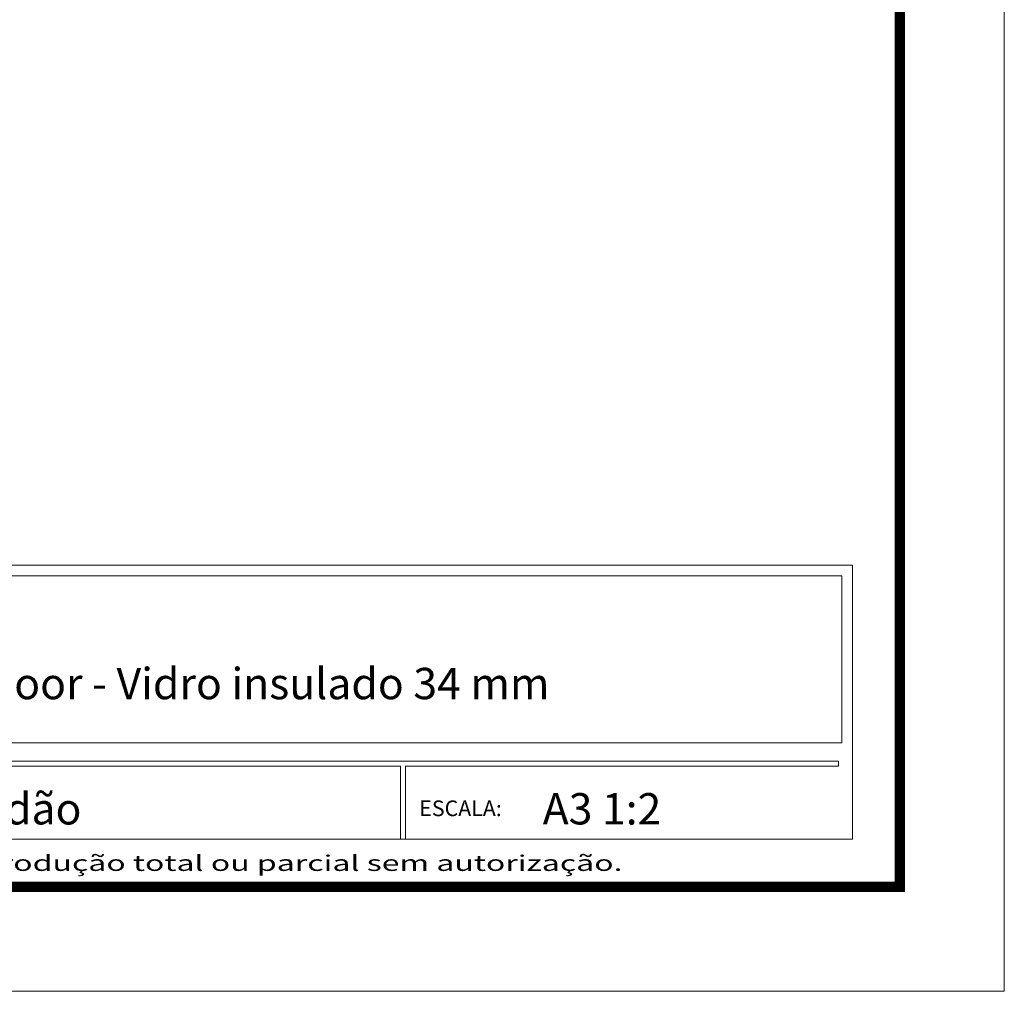
# Model space of a CAD drawing. Units: millimetres. Extents: x 423 to 854, y -362 to -50.
# Drawn here: x 755 to 854, y -362 to -264 of the extents above; entities that cross this region are included whole.
import ezdxf
from ezdxf.enums import TextEntityAlignment as Align

# ---------------------------------------------------------------- set-up
doc = ezdxf.new("R2010")
doc.units = ezdxf.units.MM
doc.header["$MEASUREMENT"] = 0
for name, color, linetype, lineweight in [('CARTIGLIO', 7, 'Continuous', 0), ('FORMATO', 254, 'Continuous', 0), ('QUOTE', 6, 'Continuous', 0)]:
    doc.layers.add(name, color=color, linetype=linetype, lineweight=lineweight)
doc.styles.add('ROMANS', font='romans.shx')

msp = doc.modelspace()

# ---------------------------------------------------------------- linework, layer by layer
at = {"layer": 'CARTIGLIO', "ltscale": 0.525}
for p, q in [((853.602, -50.031), (853.602, -361.881)), ((853.602, -361.881), (423.102, -361.881))]:
    msp.add_line(p, q, dxfattribs=at)
at = {"layer": 'CARTIGLIO', "ltscale": 0.020669}
for p, q in [((838.321, -319.049), (648.38, -319.049)), ((838.321, -319.049), (838.321, -346.602)), ((793.932, -338.735), (693.725, -338.735)), ((792.877, -339.252), (693.824, -339.252)), ((792.877, -339.252), (792.877, -346.602)), ((793.275, -338.735), (836.928, -338.735)), ((793.375, -339.252), (793.375, -346.602)), ((793.375, -339.252), (836.928, -339.252)), ((836.928, -338.735), (836.928, -339.252)), ((836.928, -338.735), (836.928, -339.252)), ((838.321, -346.602), (648.38, -346.602))]:
    msp.add_line(p, q, dxfattribs=at)
at = {"layer": 'CARTIGLIO', "ltscale": 0.525, "const_width": 1.05, "flags": 128}
msp.add_lwpolyline([(433.602, -60.531), (843.102, -60.531), (843.102, -351.381), (433.602, -351.381), (433.602, -60.531)], close=True, dxfattribs=at)
at = {"layer": 'FORMATO', "ltscale": 0.020669}
for p, q in [((694.626, -320.099), (837.273, -320.099)), ((837.273, -320.099), (837.273, -336.899)), ((694.626, -336.899), (837.273, -336.899))]:
    msp.add_line(p, q, dxfattribs=at)

# ---------------------------------------------------------------- texts
at = {"layer": 'CARTIGLIO', "color": 1, "style": 'ROMANS', "width": 1.5}
msp.add_text('Desenho de propriedade da ScreenLine. Vedada reprodução total ou parcial sem autorização.', height=1.575, dxfattribs=at).set_placement((745.064, -348.992), align=Align.MIDDLE_CENTER)
at = {"layer": 'CARTIGLIO', "color": 1, "insert": (794.768, -343.689), "char_height": 1.575, "width": 43.55316, "attachment_point": 4, "style": 'ROMANS'}
msp.add_mtext('ESCALA:', dxfattribs=at)
at = {"layer": 'QUOTE', "color": 7, "style": 'ROMANS'}
for s, p in [('Kommerling - Premidoor - Vidro insulado 34 mm', (759.524, -330.94, 0)), ('ScreenLine SL20 Cordão', (736.486, -343.532, 0)), ('A3 1:2', (813.143, -343.532, 0))]:
    msp.add_text(s, height=3.15, dxfattribs=at).set_placement(p, align=Align.MIDDLE_CENTER)

doc.saveas('drawing.dxf')
